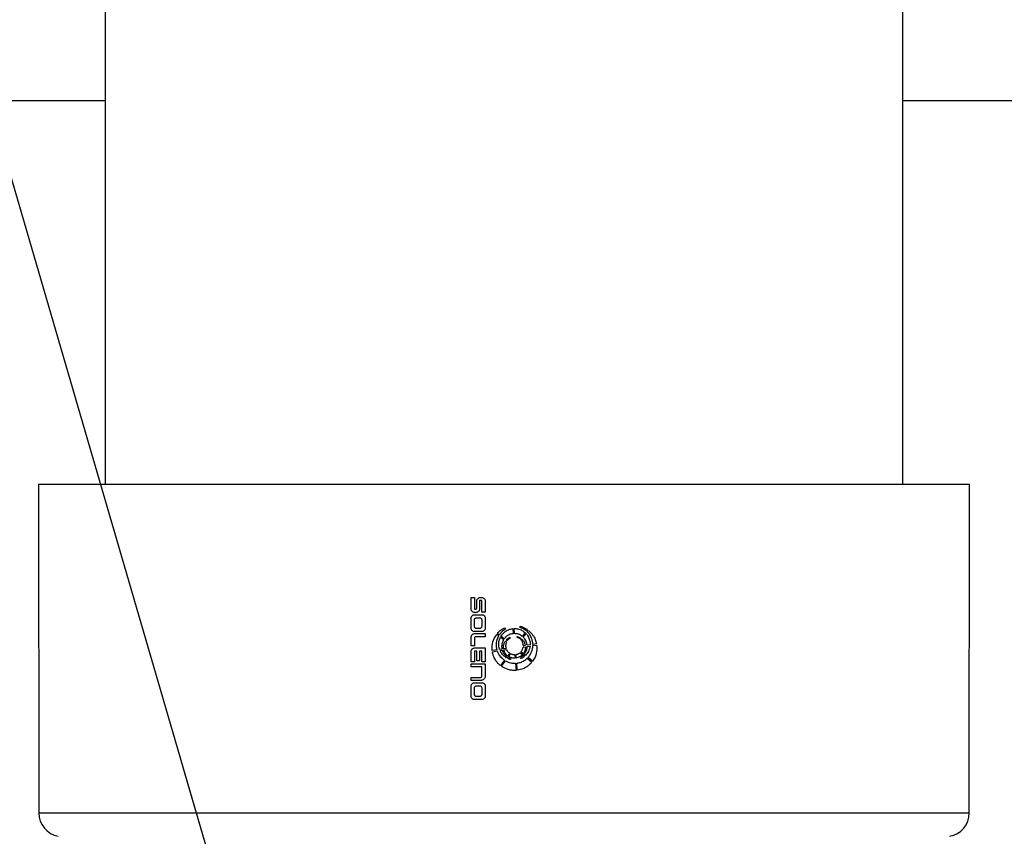
# Model space of a CAD drawing. Units: millimetres. Extents: x 948 to 40281, y 666 to 24284.
# Drawn here: x 24286 to 24618, y 21533 to 21809 of the extents above; entities that cross this region are included whole.
import ezdxf

# ---------------------------------------------------------------- set-up
doc = ezdxf.new("R2010")
doc.units = ezdxf.units.MM
doc.header["$LTSCALE"] = 95
doc.layers.add('FORMAT', color=7, linetype='Continuous')
doc.dimstyles.new('SLDDIMSTYLE1', dxfattribs={"dimtxt": 0.18, "dimasz": 65.996581, "dimexe": 0, "dimexo": 0.0625, "dimgap": 0, "dimtad": 0, "dimtih": 1, "dimtoh": 1, "dimdec": 0, "dimrnd": 1e-09, "dimzin": 0, "dimdsep": 46, "dimtxsty": 'Standard', "dimblk1": 'DOT', "dimblk2": 'DOT', "dimsah": 1, "dimcen": 0.09, "dimadec": 0, "dimazin": 0, "dimtfac": 65.996581, "dimtdec": 0, "dimtofl": 0, "dimtmove": 0, "dimatfit": 3, "dimldrblk": 'DOT', "dimfxl": 1, "dimfrac": 2, "dimtolj": 1, "dimtzin": 0, "dimarcsym": 0})

# ---------------------------------------------------------------- blocks, each defined once
blk = doc.blocks.new('_Dot')
at = {"color": 0, "linetype": 'ByBlock', "lineweight": -2}
blk.add_line((-0.5, 0), (-1, 0), dxfattribs=at)
at = {"color": 0, "linetype": 'ByBlock', "const_width": 0.5}
blk.add_lwpolyline([(-0.25, 0, 1), (0.25, 0, 1)], format="xyb", close=True, dxfattribs=at)

msp = doc.modelspace()

# ---------------------------------------------------------------- linework, layer by layer
at = {"color": 7, "linetype": 'Continuous', "lineweight": 25}
for p, q in [((24314.53, 22258.77), (24314.53, 21652.35)), ((24583.77, 21652.35), (24583.77, 22258.77)), ((22860.63, 21781.89), (24314.53, 21781.89)), ((24583.77, 21781.89), (24894.75, 21781.89)), ((24291.98, 21652.35), (24292.11, 21541.28)), ((24291.98, 21652.35), (24606.31, 21652.35)), ((24606.18, 21541.28), (24606.31, 21652.35)), ((24438.04, 21610.1), (24438.04, 21614.07)), ((24438.04, 21614.07), (24439.15, 21614.07)), ((24439.15, 21614.07), (24439.15, 21610.06)), ((24439.94, 21612.88), (24439.95, 21612.94)), ((24439.94, 21610.53), (24439.94, 21612.88)), ((24441.61, 21612.99), (24440.85, 21612.99)), ((24440.85, 21612.99), (24440.85, 21610.09)), ((24441.61, 21609.11), (24441.61, 21612.99)), ((24442.78, 21612.96), (24442.78, 21609.11)), ((24439.15, 21610.06), (24439.39, 21610.06)), ((24439.22, 21608.23), (24441.54, 21608.23)), ((24442.78, 21609.11), (24441.61, 21609.11)), ((24438.03, 21603.65), (24438.03, 21607.12)), ((24439.15, 21604.37), (24439.15, 21606.4)), ((24439.83, 21607.18), (24440.89, 21607.18)), ((24441.62, 21606.42), (24441.62, 21604.35)), ((24442.78, 21607.12), (24442.78, 21603.65)), ((24454.59, 21603.9), (24454.59, 21604.32)), ((24441.54, 21602.54), (24439.22, 21602.54)), ((24439.22, 21601.87), (24442.78, 21601.87)), ((24440.89, 21603.58), (24439.83, 21603.58)), ((24442.78, 21600.79), (24439.88, 21600.79)), ((24442.78, 21601.87), (24442.78, 21600.79)), ((24446.67, 21601.6), (24447.31, 21601.09)), ((24447.52, 21601.44), (24446.92, 21601.92)), ((24449.19, 21600.12), (24448.1, 21600.99)), ((24449.34, 21603.81), (24449.58, 21603.38)), ((24452.11, 21603.54), (24452.24, 21601.82)), ((24452.64, 21601.84), (24452.51, 21603.56)), ((24453.58, 21600.6), (24453.58, 21600.84)), ((24453.58, 21600.84), (24453.6, 21600.83)), ((24456.27, 21602.17), (24455.3, 21600.88)), ((24455.6, 21600.61), (24456.56, 21601.88)), ((24457.01, 21603.16), (24456.69, 21602.73)), ((24456.99, 21602.46), (24457.33, 21602.92)), ((24438.03, 21597.69), (24438.03, 21600.53)), ((24439.15, 21597.69), (24438.03, 21597.69)), ((24439.15, 21600.15), (24439.15, 21597.69)), ((24447.9, 21600.63), (24448.97, 21599.79)), ((24449.58, 21599.3), (24449.95, 21599.01)), ((24450.15, 21599.37), (24449.82, 21599.63)), ((24451.03, 21600.58), (24451.05, 21600.59)), ((24451.05, 21600.59), (24451.19, 21600.35)), ((24451.19, 21600.35), (24451.17, 21600.34)), ((24453.59, 21600.6), (24453.58, 21600.6)), ((24454.82, 21600.24), (24454.63, 21600)), ((24454.92, 21599.71), (24455.13, 21599.99)), ((24455.62, 21597.3), (24456.34, 21597.41)), ((24456.3, 21597.81), (24455.65, 21597.72)), ((24457.94, 21598.06), (24456.9, 21597.9)), ((24456.91, 21597.5), (24457.91, 21597.65)), ((24458.86, 21597.79), (24460.15, 21597.98)), ((24460.09, 21598.38), (24458.87, 21598.2)), ((24438.03, 21595.88), (24438.04, 21595.94)), ((24438.03, 21592.36), (24438.03, 21595.88)), ((24439.94, 21595.93), (24439.15, 21595.93)), ((24439.15, 21595.93), (24439.15, 21592.36)), ((24439.29, 21597.01), (24442.78, 21597.01)), ((24439.94, 21592.63), (24439.94, 21595.93)), ((24441.62, 21595.93), (24440.86, 21595.93)), ((24440.86, 21595.93), (24440.86, 21592.63)), ((24441.62, 21592.36), (24441.62, 21595.93)), ((24442.78, 21597.01), (24442.78, 21592.36)), ((24446.71, 21596.38), (24445.14, 21596.14)), ((24445.19, 21595.74), (24446.83, 21595.99)), ((24448.42, 21596.63), (24447.63, 21596.51)), ((24447.78, 21596.13), (24448.53, 21596.24)), ((24449.82, 21596.84), (24449, 21596.72)), ((24449.08, 21596.32), (24449.96, 21596.46)), ((24450.15, 21594.03), (24449.91, 21593.72)), ((24451.05, 21595.24), (24450.37, 21594.32)), ((24450.7, 21594.09), (24451.41, 21595.04)), ((24452.79, 21594.76), (24452.88, 21593.56)), ((24453.28, 21593.6), (24453.19, 21594.81)), ((24454.53, 21595.4), (24455.37, 21594.74)), ((24455.62, 21595.06), (24454.83, 21595.68)), ((24455.65, 21594.52), (24456.07, 21594.19)), ((24456.37, 21594.47), (24455.93, 21594.82)), ((24439.15, 21592.36), (24438.03, 21592.36)), ((24438.03, 21590.6), (24438.03, 21591.68)), ((24438.03, 21591.68), (24442.78, 21591.68)), ((24440.86, 21592.63), (24439.94, 21592.63)), ((24442.78, 21592.36), (24441.62, 21592.36)), ((24442.78, 21591.68), (24442.78, 21587.44)), ((24449.27, 21592.86), (24447.9, 21591.04)), ((24448.23, 21590.8), (24449.61, 21592.64)), ((24450.26, 21593.51), (24450.49, 21593.81)), ((24451.32, 21593.11), (24451.29, 21593.12)), ((24451.3, 21593.46), (24451.32, 21593.45)), ((24451.32, 21593.45), (24451.32, 21593.11)), ((24453.02, 21591.81), (24453.2, 21589.43)), ((24453.6, 21589.47), (24453.42, 21591.85)), ((24454.75, 21593.81), (24454.77, 21593.82)), ((24454.95, 21593.47), (24454.75, 21593.81)), ((24454.97, 21593.47), (24454.95, 21593.47)), ((24456.95, 21593.5), (24458.55, 21592.24)), ((24458.79, 21592.56), (24457.23, 21593.79)), ((24441.62, 21590.6), (24438.03, 21590.6)), ((24441.62, 21587.59), (24441.62, 21590.6)), ((24438.03, 21586), (24438.03, 21587.05)), ((24438.03, 21587.05), (24441.15, 21587.05)), ((24441.15, 21586), (24438.03, 21586)), ((24438.04, 21580.67), (24438.04, 21584.14)), ((24439.23, 21585.25), (24441.55, 21585.25)), ((24439.84, 21584.21), (24440.9, 21584.21)), ((24442.79, 21584.14), (24442.79, 21580.67)), ((24439.16, 21581.39), (24439.16, 21583.42)), ((24441.63, 21583.44), (24441.63, 21581.37)), ((24441.55, 21579.56), (24439.23, 21579.56)), ((24440.9, 21580.6), (24439.84, 21580.6)), ((24292.11, 21541.28), (24606.18, 21541.28))]:
    msp.add_line(p, q, dxfattribs=at)
for centre, start, end in [((24300.11, 21541.29), 180.0666, 259.6395), ((24598.18, 21541.29), 279.8085, 359.9334)]:
    msp.add_arc(centre, 8, start, end, dxfattribs=at)
for points, knots in [([(24440.36, 21613.73), (24440.44, 21613.78), (24440.65, 21613.94), (24441, 21614.05), (24441.27, 21614.06), (24441.36, 21614.07)], [0, 0, 0, 0, 0.272464, 0.73211, 1, 1, 1, 1]), ([(24441.36, 21614.07), (24441.46, 21614.06), (24441.73, 21614.05), (24442.08, 21613.93), (24442.29, 21613.78), (24442.36, 21613.73)], [0, 0, 0, 0, 0.270197, 0.755452, 1, 1, 1, 1]), ([(24439.95, 21612.94), (24439.95, 21613.02), (24439.97, 21613.21), (24440.1, 21613.49), (24440.27, 21613.64), (24440.36, 21613.73)], [0, 0, 0, 0, 0.260696, 0.600858, 1, 1, 1, 1]), ([(24442.36, 21613.73), (24442.42, 21613.67), (24442.57, 21613.55), (24442.74, 21613.29), (24442.77, 21613.07), (24442.78, 21612.96)], [0, 0, 0, 0, 0.2644615, 0.6494544, 1, 1, 1, 1]), ([(24438.03, 21607.12), (24438.03, 21607.2), (24438.04, 21607.39), (24438.16, 21607.67), (24438.3, 21607.83), (24438.37, 21607.9)], [0, 0, 0, 0, 0.272218, 0.64711, 1, 1, 1, 1]), ([(24438.44, 21609.27), (24438.38, 21609.33), (24438.23, 21609.47), (24438.07, 21609.75), (24438.05, 21609.99), (24438.04, 21610.1)], [0, 0, 0, 0, 0.269298, 0.649987, 1, 1, 1, 1]), ([(24438.37, 21607.9), (24438.44, 21607.96), (24438.6, 21608.09), (24438.9, 21608.21), (24439.12, 21608.22), (24439.22, 21608.23)], [0, 0, 0, 0, 0.2682114, 0.6879253, 1, 1, 1, 1]), ([(24439.44, 21608.91), (24439.35, 21608.92), (24439.08, 21608.93), (24438.73, 21609.05), (24438.52, 21609.21), (24438.44, 21609.27)], [0, 0, 0, 0, 0.267795, 0.736007, 1, 1, 1, 1]), ([(24439.39, 21610.06), (24439.43, 21610.06), (24439.54, 21610.06), (24439.67, 21610.11), (24439.75, 21610.17), (24439.78, 21610.19)], [0, 0, 0, 0, 0.275989, 0.756655, 1, 1, 1, 1]), ([(24440.45, 21609.26), (24440.37, 21609.2), (24440.16, 21609.05), (24439.81, 21608.93), (24439.54, 21608.92), (24439.44, 21608.91)], [0, 0, 0, 0, 0.271838, 0.720005, 1, 1, 1, 1]), ([(24439.78, 21610.19), (24439.81, 21610.21), (24439.87, 21610.27), (24439.93, 21610.39), (24439.94, 21610.49), (24439.94, 21610.53)], [0, 0, 0, 0, 0.2658785, 0.6317963, 1, 1, 1, 1]), ([(24440.85, 21610.09), (24440.85, 21610.01), (24440.84, 21609.82), (24440.71, 21609.52), (24440.54, 21609.35), (24440.45, 21609.26)], [0, 0, 0, 0, 0.259388, 0.599949, 1, 1, 1, 1]), ([(24441.54, 21608.23), (24441.63, 21608.23), (24441.87, 21608.22), (24442.18, 21608.11), (24442.36, 21607.97), (24442.43, 21607.92)], [0, 0, 0, 0, 0.279938, 0.748355, 1, 1, 1, 1]), ([(24442.43, 21607.92), (24442.48, 21607.86), (24442.62, 21607.73), (24442.75, 21607.45), (24442.77, 21607.23), (24442.78, 21607.12)], [0, 0, 0, 0, 0.266904, 0.623766, 1, 1, 1, 1]), ([(24439.15, 21606.4), (24439.15, 21606.45), (24439.16, 21606.55), (24439.2, 21606.74), (24439.28, 21606.86), (24439.33, 21606.94)], [0, 0, 0, 0, 0.261893, 0.510078, 1, 1, 1, 1]), ([(24439.33, 21603.83), (24439.3, 21603.87), (24439.25, 21603.95), (24439.17, 21604.13), (24439.16, 21604.27), (24439.15, 21604.37)], [0, 0, 0, 0, 0.2623356, 0.5066422, 1, 1, 1, 1]), ([(24439.33, 21606.94), (24439.36, 21606.97), (24439.44, 21607.06), (24439.59, 21607.15), (24439.74, 21607.18), (24439.82, 21607.18), (24439.83, 21607.18)], [0, 0, 0, 0, 0.247862, 0.588913, 0.927543, 1, 1, 1, 1]), ([(24440.89, 21607.18), (24440.94, 21607.18), (24441.07, 21607.17), (24441.27, 21607.1), (24441.37, 21607), (24441.42, 21606.94)], [0, 0, 0, 0, 0.260295, 0.630372, 1, 1, 1, 1]), ([(24441.42, 21606.94), (24441.45, 21606.9), (24441.54, 21606.79), (24441.61, 21606.61), (24441.61, 21606.47), (24441.62, 21606.42)], [0, 0, 0, 0, 0.265779, 0.740602, 1, 1, 1, 1]), ([(24441.62, 21604.35), (24441.61, 21604.3), (24441.61, 21604.16), (24441.54, 21603.98), (24441.46, 21603.86), (24441.42, 21603.82)], [0, 0, 0, 0, 0.266596, 0.730098, 1, 1, 1, 1]), ([(24454.59, 21604.32), (24454.85, 21604.25), (24455.38, 21604.12), (24456.19, 21603.72), (24456.71, 21603.37), (24457.01, 21603.16)], [0, 0, 0, 0, 0.299, 0.597343, 1, 1, 1, 1]), ([(24438.37, 21602.86), (24438.32, 21602.92), (24438.18, 21603.06), (24438.05, 21603.33), (24438.04, 21603.55), (24438.03, 21603.65)], [0, 0, 0, 0, 0.272185, 0.6531, 1, 1, 1, 1]), ([(24438.03, 21600.53), (24438.03, 21600.62), (24438.04, 21600.87), (24438.16, 21601.21), (24438.32, 21601.41), (24438.37, 21601.48)], [0, 0, 0, 0, 0.274271, 0.730075, 1, 1, 1, 1]), ([(24439.22, 21602.54), (24439.13, 21602.54), (24438.92, 21602.55), (24438.62, 21602.66), (24438.44, 21602.8), (24438.37, 21602.86)], [0, 0, 0, 0, 0.267979, 0.699601, 1, 1, 1, 1]), ([(24438.37, 21601.48), (24438.43, 21601.54), (24438.58, 21601.69), (24438.87, 21601.84), (24439.1, 21601.86), (24439.22, 21601.87)], [0, 0, 0, 0, 0.2672162, 0.6390771, 1, 1, 1, 1]), ([(24439.88, 21600.79), (24439.81, 21600.79), (24439.69, 21600.78), (24439.51, 21600.75), (24439.39, 21600.7), (24439.33, 21600.65), (24439.32, 21600.65)], [0, 0, 0, 0, 0.3403855, 0.6107584, 0.9489881, 1, 1, 1, 1]), ([(24439.83, 21603.58), (24439.78, 21603.59), (24439.67, 21603.59), (24439.5, 21603.66), (24439.39, 21603.76), (24439.34, 21603.82), (24439.33, 21603.83)], [0, 0, 0, 0, 0.247321, 0.590697, 0.930635, 1, 1, 1, 1]), ([(24441.42, 21603.82), (24441.39, 21603.78), (24441.3, 21603.69), (24441.13, 21603.61), (24440.98, 21603.58), (24440.9, 21603.58), (24440.89, 21603.58)], [0, 0, 0, 0, 0.261099, 0.606892, 0.954715, 1, 1, 1, 1]), ([(24442.43, 21602.85), (24442.36, 21602.79), (24442.18, 21602.65), (24441.86, 21602.55), (24441.63, 21602.54), (24441.54, 21602.54)], [0, 0, 0, 0, 0.280364, 0.711225, 1, 1, 1, 1]), ([(24442.78, 21603.65), (24442.77, 21603.57), (24442.76, 21603.38), (24442.66, 21603.08), (24442.5, 21602.92), (24442.43, 21602.85)], [0, 0, 0, 0, 0.266366, 0.640826, 1, 1, 1, 1]), ([(24445.14, 21596.14), (24445.11, 21596.69), (24445.04, 21598.07), (24445.6, 21599.99), (24446.36, 21601.14), (24446.67, 21601.6)], [0, 0, 0, 0, 0.284681, 0.715165, 1, 1, 1, 1]), ([(24447.31, 21601.09), (24447.1, 21600.67), (24446.59, 21599.64), (24446.4, 21597.98), (24446.62, 21596.84), (24446.71, 21596.38)], [0, 0, 0, 0, 0.290424, 0.70677, 1, 1, 1, 1]), ([(24446.92, 21601.92), (24447.11, 21602.14), (24447.51, 21602.57), (24448.29, 21603.26), (24448.94, 21603.6), (24449.34, 21603.81)], [0, 0, 0, 0, 0.285535, 0.571145, 1, 1, 1, 1]), ([(24449.58, 21603.38), (24449.36, 21603.23), (24448.91, 21602.92), (24448.19, 21602.3), (24447.77, 21601.76), (24447.52, 21601.44)], [0, 0, 0, 0, 0.28531, 0.570718, 1, 1, 1, 1]), ([(24448.1, 21600.99), (24448.18, 21601.11), (24448.34, 21601.37), (24448.71, 21601.83), (24449.03, 21602.13), (24449.24, 21602.33)], [0, 0, 0, 0, 0.258179, 0.516348, 1, 1, 1, 1]), ([(24451.26, 21601.61), (24451.04, 21601.53), (24450.6, 21601.37), (24449.86, 21600.9), (24449.45, 21600.43), (24449.19, 21600.12)], [0, 0, 0, 0, 0.278329, 0.537297, 1, 1, 1, 1]), ([(24449.24, 21602.33), (24449.46, 21602.49), (24449.88, 21602.82), (24450.83, 21603.31), (24451.6, 21603.45), (24452.11, 21603.54)], [0, 0, 0, 0, 0.256814, 0.513644, 1, 1, 1, 1]), ([(24452.24, 21601.82), (24452.15, 21601.81), (24451.98, 21601.79), (24451.65, 21601.73), (24451.41, 21601.66), (24451.26, 21601.61)], [0, 0, 0, 0, 0.265501, 0.530994, 1, 1, 1, 1]), ([(24452.51, 21603.56), (24452.63, 21603.56), (24452.85, 21603.56), (24453.3, 21603.53), (24453.63, 21603.47), (24453.84, 21603.43)], [0, 0, 0, 0, 0.255766, 0.511532, 1, 1, 1, 1]), ([(24455.3, 21600.88), (24455.09, 21601.04), (24454.49, 21601.47), (24453.56, 21601.8), (24452.87, 21601.83), (24452.64, 21601.84)], [0, 0, 0, 0, 0.2760023, 0.7654, 1, 1, 1, 1]), ([(24453.6, 21600.83), (24453.7, 21600.8), (24453.97, 21600.73), (24454.39, 21600.53), (24454.67, 21600.34), (24454.82, 21600.24)], [0, 0, 0, 0, 0.241494, 0.617162, 1, 1, 1, 1]), ([(24453.84, 21603.43), (24454.07, 21603.36), (24454.54, 21603.24), (24455.39, 21602.87), (24455.92, 21602.45), (24456.27, 21602.17)], [0, 0, 0, 0, 0.261415, 0.522876, 1, 1, 1, 1]), ([(24456.69, 21602.73), (24456.51, 21602.88), (24456.14, 21603.18), (24455.46, 21603.61), (24454.91, 21603.8), (24454.59, 21603.9)], [0, 0, 0, 0, 0.291488, 0.583191, 1, 1, 1, 1]), ([(24456.56, 21601.88), (24456.64, 21601.78), (24456.82, 21601.58), (24457.14, 21601.15), (24457.31, 21600.79), (24457.43, 21600.56)], [0, 0, 0, 0, 0.2541014, 0.5082107, 1, 1, 1, 1]), ([(24458.44, 21600.3), (24458.33, 21600.53), (24458.12, 21600.99), (24457.66, 21601.73), (24457.24, 21602.19), (24456.99, 21602.46)], [0, 0, 0, 0, 0.289758, 0.57957, 1, 1, 1, 1]), ([(24457.33, 21602.92), (24457.48, 21602.8), (24457.78, 21602.55), (24458.27, 21602.06), (24458.59, 21601.67), (24458.78, 21601.44)], [0, 0, 0, 0, 0.278013, 0.556019, 1, 1, 1, 1]), ([(24458.78, 21601.44), (24458.96, 21601.19), (24459.3, 21600.7), (24459.78, 21599.68), (24459.97, 21598.89), (24460.09, 21598.38)], [0, 0, 0, 0, 0.268505, 0.536817, 1, 1, 1, 1]), ([(24439.32, 21600.65), (24439.29, 21600.61), (24439.2, 21600.52), (24439.16, 21600.33), (24439.15, 21600.21), (24439.15, 21600.15)], [0, 0, 0, 0, 0.289989, 0.66613, 1, 1, 1, 1]), ([(24447.34, 21598.27), (24447.35, 21598.48), (24447.36, 21598.9), (24447.51, 21599.7), (24447.74, 21600.26), (24447.9, 21600.63)], [0, 0, 0, 0, 0.257106, 0.514235, 1, 1, 1, 1]), ([(24447.63, 21596.51), (24447.58, 21596.66), (24447.49, 21596.95), (24447.38, 21597.53), (24447.36, 21597.98), (24447.34, 21598.27)], [0, 0, 0, 0, 0.255173, 0.510336, 1, 1, 1, 1]), ([(24448.97, 21599.79), (24448.87, 21599.6), (24448.67, 21599.23), (24448.41, 21598.47), (24448.36, 21597.88), (24448.33, 21597.5)], [0, 0, 0, 0, 0.263977, 0.52792, 1, 1, 1, 1]), ([(24448.33, 21597.5), (24448.33, 21597.43), (24448.34, 21597.28), (24448.36, 21596.99), (24448.4, 21596.77), (24448.42, 21596.63)], [0, 0, 0, 0, 0.255607, 0.511217, 1, 1, 1, 1]), ([(24448.96, 21597.26), (24448.97, 21597.45), (24448.99, 21597.84), (24449.16, 21598.54), (24449.42, 21599.01), (24449.58, 21599.3)], [0, 0, 0, 0, 0.2678349, 0.5356186, 1, 1, 1, 1]), ([(24449.95, 21599.01), (24449.9, 21598.9), (24449.81, 21598.67), (24449.7, 21598.26), (24449.69, 21597.96), (24449.68, 21597.77)], [0, 0, 0, 0, 0.287745, 0.575469, 1, 1, 1, 1]), ([(24449.68, 21597.77), (24449.68, 21597.69), (24449.68, 21597.52), (24449.72, 21597.2), (24449.78, 21596.98), (24449.82, 21596.84)], [0, 0, 0, 0, 0.271784, 0.543559, 1, 1, 1, 1]), ([(24449.82, 21599.63), (24449.91, 21599.74), (24450.1, 21599.95), (24450.49, 21600.3), (24450.83, 21600.48), (24451.03, 21600.58)], [0, 0, 0, 0, 0.275692, 0.55146, 1, 1, 1, 1]), ([(24451.17, 21600.34), (24451.06, 21600.27), (24450.83, 21600.11), (24450.47, 21599.79), (24450.27, 21599.53), (24450.15, 21599.37)], [0, 0, 0, 0, 0.293173, 0.586474, 1, 1, 1, 1]), ([(24454.63, 21600), (24454.5, 21600.11), (24454.27, 21600.29), (24453.97, 21600.45), (24453.76, 21600.54), (24453.65, 21600.58), (24453.59, 21600.6)], [0, 0, 0, 0, 0.433917, 0.714579, 0.856878, 1, 1, 1, 1]), ([(24455.45, 21598.86), (24455.41, 21598.94), (24455.33, 21599.11), (24455.16, 21599.4), (24455.01, 21599.59), (24454.92, 21599.71)], [0, 0, 0, 0, 0.28003, 0.560083, 1, 1, 1, 1]), ([(24455.13, 21599.99), (24455.18, 21599.94), (24455.28, 21599.85), (24455.46, 21599.66), (24455.57, 21599.52), (24455.65, 21599.43)], [0, 0, 0, 0, 0.2696621, 0.5393218, 1, 1, 1, 1]), ([(24455.66, 21597.78), (24455.65, 21597.87), (24455.65, 21598.06), (24455.6, 21598.43), (24455.51, 21598.69), (24455.45, 21598.86)], [0, 0, 0, 0, 0.258985, 0.518004, 1, 1, 1, 1]), ([(24456.26, 21599.83), (24456.21, 21599.9), (24456.11, 21600.05), (24455.9, 21600.32), (24455.72, 21600.5), (24455.6, 21600.61)], [0, 0, 0, 0, 0.257771, 0.515539, 1, 1, 1, 1]), ([(24455.65, 21599.43), (24455.73, 21599.3), (24455.91, 21599.05), (24456.16, 21598.51), (24456.25, 21598.09), (24456.3, 21597.81)], [0, 0, 0, 0, 0.261828, 0.523478, 1, 1, 1, 1]), ([(24455.65, 21597.72), (24455.65, 21597.72), (24455.66, 21597.73), (24455.66, 21597.75), (24455.66, 21597.77), (24455.66, 21597.78)], [0, 0, 0, 0, 0.257652, 0.515287, 1, 1, 1, 1]), ([(24455.93, 21594.82), (24456.11, 21595.06), (24456.56, 21595.66), (24456.87, 21596.61), (24456.9, 21597.28), (24456.91, 21597.5)], [0, 0, 0, 0, 0.313141, 0.775128, 1, 1, 1, 1]), ([(24456.9, 21597.9), (24456.87, 21598.11), (24456.82, 21598.53), (24456.62, 21599.19), (24456.39, 21599.6), (24456.26, 21599.83)], [0, 0, 0, 0, 0.306259, 0.612536, 1, 1, 1, 1]), ([(24456.34, 21597.41), (24456.34, 21597.4), (24456.34, 21597.37), (24456.35, 21597.31), (24456.35, 21597.27), (24456.35, 21597.24)], [0, 0, 0, 0, 0.251899, 0.503793, 1, 1, 1, 1]), ([(24457.91, 21597.65), (24457.85, 21597.33), (24457.74, 21596.71), (24457.29, 21595.59), (24456.73, 21594.91), (24456.37, 21594.47)], [0, 0, 0, 0, 0.270113, 0.525046, 1, 1, 1, 1]), ([(24457.23, 21593.79), (24457.48, 21594.09), (24458.17, 21594.95), (24458.72, 21596.35), (24458.83, 21597.43), (24458.86, 21597.79)], [0, 0, 0, 0, 0.265925, 0.751333, 1, 1, 1, 1]), ([(24457.43, 21600.56), (24457.51, 21600.36), (24457.67, 21599.98), (24457.89, 21599.21), (24457.92, 21598.62), (24457.95, 21598.25)], [0, 0, 0, 0, 0.263693, 0.527446, 1, 1, 1, 1]), ([(24457.95, 21598.25), (24457.95, 21598.23), (24457.95, 21598.2), (24457.94, 21598.14), (24457.94, 21598.09), (24457.94, 21598.06)], [0, 0, 0, 0, 0.250635, 0.501269, 1, 1, 1, 1]), ([(24458.87, 21598.2), (24458.86, 21598.38), (24458.84, 21598.75), (24458.73, 21599.46), (24458.55, 21599.97), (24458.44, 21600.3)], [0, 0, 0, 0, 0.254038, 0.508097, 1, 1, 1, 1]), ([(24460.15, 21597.98), (24460.19, 21597.45), (24460.28, 21596.08), (24459.82, 21594.17), (24459.08, 21593.01), (24458.79, 21592.56)], [0, 0, 0, 0, 0.278364, 0.719754, 1, 1, 1, 1]), ([(24438.04, 21595.94), (24438.04, 21596.02), (24438.07, 21596.2), (24438.19, 21596.46), (24438.33, 21596.61), (24438.39, 21596.67)], [0, 0, 0, 0, 0.2700411, 0.6753835, 1, 1, 1, 1]), ([(24438.39, 21596.67), (24438.46, 21596.73), (24438.63, 21596.87), (24438.95, 21596.99), (24439.19, 21597.01), (24439.29, 21597.01)], [0, 0, 0, 0, 0.271967, 0.693384, 1, 1, 1, 1]), ([(24445.82, 21593.7), (24445.75, 21593.87), (24445.6, 21594.23), (24445.37, 21594.91), (24445.26, 21595.42), (24445.19, 21595.74)], [0, 0, 0, 0, 0.268774, 0.537562, 1, 1, 1, 1]), ([(24446.83, 21595.99), (24446.87, 21595.86), (24446.96, 21595.6), (24447.15, 21595.17), (24447.33, 21594.88), (24447.43, 21594.7)], [0, 0, 0, 0, 0.283827, 0.567686, 1, 1, 1, 1]), ([(24447.43, 21594.7), (24447.58, 21594.51), (24447.86, 21594.11), (24448.46, 21593.47), (24448.96, 21593.09), (24449.27, 21592.86)], [0, 0, 0, 0, 0.279658, 0.559253, 1, 1, 1, 1]), ([(24448.35, 21595.14), (24448.29, 21595.22), (24448.17, 21595.37), (24447.97, 21595.7), (24447.85, 21595.96), (24447.78, 21596.13)], [0, 0, 0, 0, 0.2563058, 0.5125877, 1, 1, 1, 1]), ([(24449.91, 21593.72), (24449.74, 21593.83), (24449.39, 21594.06), (24448.85, 21594.53), (24448.53, 21594.91), (24448.35, 21595.14)], [0, 0, 0, 0, 0.295448, 0.59088, 1, 1, 1, 1]), ([(24448.53, 21596.24), (24448.54, 21596.22), (24448.55, 21596.17), (24448.59, 21596.07), (24448.62, 21596), (24448.64, 21595.95)], [0, 0, 0, 0, 0.250371, 0.500745, 1, 1, 1, 1]), ([(24448.64, 21595.95), (24448.74, 21595.72), (24448.96, 21595.27), (24449.46, 21594.6), (24449.9, 21594.24), (24450.15, 21594.03)], [0, 0, 0, 0, 0.309345, 0.605148, 1, 1, 1, 1]), ([(24449, 21596.72), (24448.99, 21596.76), (24448.98, 21596.85), (24448.96, 21597.03), (24448.96, 21597.17), (24448.96, 21597.26)], [0, 0, 0, 0, 0.251862, 0.503729, 1, 1, 1, 1]), ([(24449.32, 21595.65), (24449.29, 21595.7), (24449.24, 21595.82), (24449.16, 21596.04), (24449.11, 21596.21), (24449.08, 21596.32)], [0, 0, 0, 0, 0.256849, 0.5136988, 1, 1, 1, 1]), ([(24450.37, 21594.32), (24450.26, 21594.41), (24450.03, 21594.6), (24449.65, 21595.02), (24449.45, 21595.4), (24449.32, 21595.65)], [0, 0, 0, 0, 0.255078, 0.510178, 1, 1, 1, 1]), ([(24449.96, 21596.46), (24449.98, 21596.43), (24450, 21596.37), (24450.06, 21596.27), (24450.1, 21596.2), (24450.13, 21596.15)], [0, 0, 0, 0, 0.279458, 0.558926, 1, 1, 1, 1]), ([(24450.13, 21596.15), (24450.2, 21596.06), (24450.33, 21595.88), (24450.63, 21595.55), (24450.89, 21595.36), (24451.05, 21595.24)], [0, 0, 0, 0, 0.2615817, 0.5231506, 1, 1, 1, 1]), ([(24451.82, 21593.65), (24451.72, 21593.67), (24451.52, 21593.72), (24451.14, 21593.86), (24450.87, 21594), (24450.7, 21594.09)], [0, 0, 0, 0, 0.257745, 0.515497, 1, 1, 1, 1]), ([(24451.41, 21595.04), (24451.53, 21594.99), (24451.76, 21594.88), (24452.23, 21594.76), (24452.57, 21594.76), (24452.79, 21594.76)], [0, 0, 0, 0, 0.271596, 0.543241, 1, 1, 1, 1]), ([(24453.19, 21594.81), (24453.23, 21594.81), (24453.3, 21594.83), (24453.45, 21594.86), (24453.55, 21594.89), (24453.62, 21594.91)], [0, 0, 0, 0, 0.2608028, 0.5216164, 1, 1, 1, 1]), ([(24455.02, 21594.41), (24454.89, 21594.31), (24454.63, 21594.11), (24454.06, 21593.79), (24453.59, 21593.68), (24453.28, 21593.6)], [0, 0, 0, 0, 0.256022, 0.512058, 1, 1, 1, 1]), ([(24453.62, 21594.91), (24453.7, 21594.94), (24453.88, 21595), (24454.2, 21595.16), (24454.4, 21595.3), (24454.53, 21595.4)], [0, 0, 0, 0, 0.267542, 0.53511, 1, 1, 1, 1]), ([(24454.77, 21593.82), (24454.86, 21593.88), (24455.03, 21593.99), (24455.33, 21594.22), (24455.53, 21594.4), (24455.65, 21594.52)], [0, 0, 0, 0, 0.272687, 0.545387, 1, 1, 1, 1]), ([(24454.83, 21595.68), (24454.94, 21595.8), (24455.15, 21596.05), (24455.44, 21596.58), (24455.55, 21597.02), (24455.62, 21597.3)], [0, 0, 0, 0, 0.263783, 0.527489, 1, 1, 1, 1]), ([(24456.07, 21594.19), (24455.98, 21594.11), (24455.8, 21593.96), (24455.44, 21593.7), (24455.15, 21593.56), (24454.97, 21593.47)], [0, 0, 0, 0, 0.268987, 0.538009, 1, 1, 1, 1]), ([(24455.37, 21594.74), (24455.34, 21594.72), (24455.28, 21594.66), (24455.17, 21594.54), (24455.08, 21594.47), (24455.02, 21594.41)], [0, 0, 0, 0, 0.253765, 0.507535, 1, 1, 1, 1]), ([(24456.35, 21597.24), (24456.34, 21597.04), (24456.32, 21596.64), (24456.13, 21595.88), (24455.82, 21595.38), (24455.62, 21595.06)], [0, 0, 0, 0, 0.257917, 0.514265, 1, 1, 1, 1]), ([(24447.9, 21591.04), (24447.68, 21591.23), (24447.22, 21591.62), (24446.47, 21592.47), (24446.08, 21593.22), (24445.82, 21593.7)], [0, 0, 0, 0, 0.261051, 0.52213, 1, 1, 1, 1]), ([(24453.2, 21589.43), (24452.74, 21589.43), (24451.84, 21589.41), (24450.1, 21589.75), (24448.97, 21590.38), (24448.23, 21590.8)], [0, 0, 0, 0, 0.264791, 0.51409, 1, 1, 1, 1]), ([(24449.61, 21592.64), (24449.91, 21592.48), (24450.49, 21592.18), (24451.63, 21591.83), (24452.49, 21591.82), (24453.02, 21591.81)], [0, 0, 0, 0, 0.2833342, 0.5531644, 1, 1, 1, 1]), ([(24451.29, 21593.12), (24451.2, 21593.14), (24450.98, 21593.2), (24450.64, 21593.33), (24450.39, 21593.45), (24450.26, 21593.51)], [0, 0, 0, 0, 0.246064, 0.621644, 1, 1, 1, 1]), ([(24450.49, 21593.81), (24450.62, 21593.74), (24450.81, 21593.64), (24451.05, 21593.54), (24451.19, 21593.49), (24451.26, 21593.47), (24451.3, 21593.46)], [0, 0, 0, 0, 0.496435, 0.747574, 0.873665, 1, 1, 1, 1]), ([(24452.88, 21593.56), (24452.79, 21593.56), (24452.61, 21593.55), (24452.25, 21593.57), (24451.99, 21593.62), (24451.82, 21593.65)], [0, 0, 0, 0, 0.256439, 0.512873, 1, 1, 1, 1]), ([(24453.42, 21591.85), (24453.53, 21591.87), (24453.75, 21591.9), (24454.16, 21591.99), (24454.46, 21592.08), (24454.65, 21592.13)], [0, 0, 0, 0, 0.265474, 0.530945, 1, 1, 1, 1]), ([(24457.51, 21591.17), (24457.21, 21590.94), (24456.61, 21590.48), (24455.32, 21589.81), (24454.28, 21589.61), (24453.6, 21589.47)], [0, 0, 0, 0, 0.262767, 0.525542, 1, 1, 1, 1]), ([(24454.65, 21592.13), (24454.87, 21592.21), (24455.32, 21592.38), (24456.12, 21592.8), (24456.63, 21593.22), (24456.95, 21593.5)], [0, 0, 0, 0, 0.265698, 0.531427, 1, 1, 1, 1]), ([(24458.55, 21592.24), (24458.46, 21592.14), (24458.3, 21591.94), (24457.96, 21591.58), (24457.68, 21591.33), (24457.51, 21591.17)], [0, 0, 0, 0, 0.261231, 0.522464, 1, 1, 1, 1]), ([(24441.49, 21587.18), (24441.52, 21587.21), (24441.59, 21587.31), (24441.61, 21587.45), (24441.62, 21587.55), (24441.62, 21587.59)], [0, 0, 0, 0, 0.322243, 0.773666, 1, 1, 1, 1]), ([(24442.78, 21587.44), (24442.77, 21587.34), (24442.76, 21587.08), (24442.62, 21586.71), (24442.42, 21586.5), (24442.32, 21586.4)], [0, 0, 0, 0, 0.270877, 0.648318, 1, 1, 1, 1]), ([(24438.04, 21584.14), (24438.05, 21584.22), (24438.06, 21584.41), (24438.17, 21584.69), (24438.31, 21584.85), (24438.39, 21584.93)], [0, 0, 0, 0, 0.271926, 0.646999, 1, 1, 1, 1]), ([(24438.39, 21584.93), (24438.45, 21584.98), (24438.61, 21585.12), (24438.91, 21585.23), (24439.13, 21585.25), (24439.23, 21585.25)], [0, 0, 0, 0, 0.268011, 0.688203, 1, 1, 1, 1]), ([(24439.34, 21583.96), (24439.38, 21584), (24439.45, 21584.08), (24439.61, 21584.17), (24439.75, 21584.2), (24439.83, 21584.21), (24439.84, 21584.21)], [0, 0, 0, 0, 0.246661, 0.58597, 0.922899, 1, 1, 1, 1]), ([(24440.9, 21584.21), (24440.95, 21584.2), (24441.08, 21584.2), (24441.28, 21584.13), (24441.38, 21584.02), (24441.44, 21583.96)], [0, 0, 0, 0, 0.260915, 0.631155, 1, 1, 1, 1]), ([(24441.15, 21587.05), (24441.19, 21587.05), (24441.28, 21587.05), (24441.4, 21587.09), (24441.47, 21587.15), (24441.49, 21587.18)], [0, 0, 0, 0, 0.289685, 0.715237, 1, 1, 1, 1]), ([(24442.32, 21586.4), (24442.23, 21586.33), (24441.99, 21586.15), (24441.57, 21586.02), (24441.27, 21586.01), (24441.15, 21586)], [0, 0, 0, 0, 0.281526, 0.717426, 1, 1, 1, 1]), ([(24441.55, 21585.25), (24441.64, 21585.25), (24441.88, 21585.24), (24442.19, 21585.13), (24442.38, 21584.99), (24442.44, 21584.94)], [0, 0, 0, 0, 0.2799333, 0.7474221, 1, 1, 1, 1]), ([(24442.44, 21584.94), (24442.5, 21584.88), (24442.63, 21584.75), (24442.76, 21584.47), (24442.78, 21584.25), (24442.79, 21584.14)], [0, 0, 0, 0, 0.266323, 0.622571, 1, 1, 1, 1]), ([(24439.16, 21583.42), (24439.17, 21583.47), (24439.17, 21583.57), (24439.22, 21583.76), (24439.29, 21583.88), (24439.34, 21583.96)], [0, 0, 0, 0, 0.262435, 0.510288, 1, 1, 1, 1]), ([(24439.34, 21580.85), (24439.32, 21580.89), (24439.23, 21581.01), (24439.17, 21581.2), (24439.17, 21581.34), (24439.16, 21581.39)], [0, 0, 0, 0, 0.262739, 0.75361, 1, 1, 1, 1]), ([(24439.84, 21580.6), (24439.8, 21580.61), (24439.68, 21580.61), (24439.51, 21580.68), (24439.4, 21580.78), (24439.35, 21580.84), (24439.34, 21580.85)], [0, 0, 0, 0, 0.246139, 0.58849, 0.927234, 1, 1, 1, 1]), ([(24441.44, 21580.84), (24441.4, 21580.81), (24441.32, 21580.72), (24441.14, 21580.63), (24440.99, 21580.61), (24440.91, 21580.6), (24440.9, 21580.6)], [0, 0, 0, 0, 0.26177, 0.608453, 0.957193, 1, 1, 1, 1]), ([(24441.44, 21583.96), (24441.47, 21583.92), (24441.55, 21583.81), (24441.62, 21583.63), (24441.63, 21583.49), (24441.63, 21583.44)], [0, 0, 0, 0, 0.266151, 0.741605, 1, 1, 1, 1]), ([(24441.63, 21581.37), (24441.63, 21581.32), (24441.62, 21581.18), (24441.55, 21581), (24441.47, 21580.89), (24441.44, 21580.84)], [0, 0, 0, 0, 0.266434, 0.731028, 1, 1, 1, 1]), ([(24438.39, 21579.88), (24438.33, 21579.94), (24438.2, 21580.08), (24438.06, 21580.35), (24438.05, 21580.57), (24438.04, 21580.67)], [0, 0, 0, 0, 0.268249, 0.658894, 1, 1, 1, 1]), ([(24439.23, 21579.56), (24439.15, 21579.56), (24438.93, 21579.57), (24438.63, 21579.68), (24438.46, 21579.82), (24438.39, 21579.88)], [0, 0, 0, 0, 0.268004, 0.699735, 1, 1, 1, 1]), ([(24442.44, 21579.87), (24442.37, 21579.81), (24442.19, 21579.67), (24441.87, 21579.57), (24441.64, 21579.56), (24441.55, 21579.56)], [0, 0, 0, 0, 0.280765, 0.710232, 1, 1, 1, 1]), ([(24442.79, 21580.67), (24442.78, 21580.59), (24442.77, 21580.4), (24442.67, 21580.11), (24442.52, 21579.95), (24442.44, 21579.87)], [0, 0, 0, 0, 0.2667484, 0.6415659, 1, 1, 1, 1])]:
    msp.add_open_spline(points, degree=3, knots=knots, dxfattribs=at)

# ---------------------------------------------------------------- leaders
at = {"layer": 'FORMAT', "color": 7}
msp.add_leader([(24359.37, 21493.32), (23839.04, 23276.27), (24029.78, 23276.27)], dimstyle='SLDDIMSTYLE1', dxfattribs=at)

doc.saveas('drawing.dxf')
